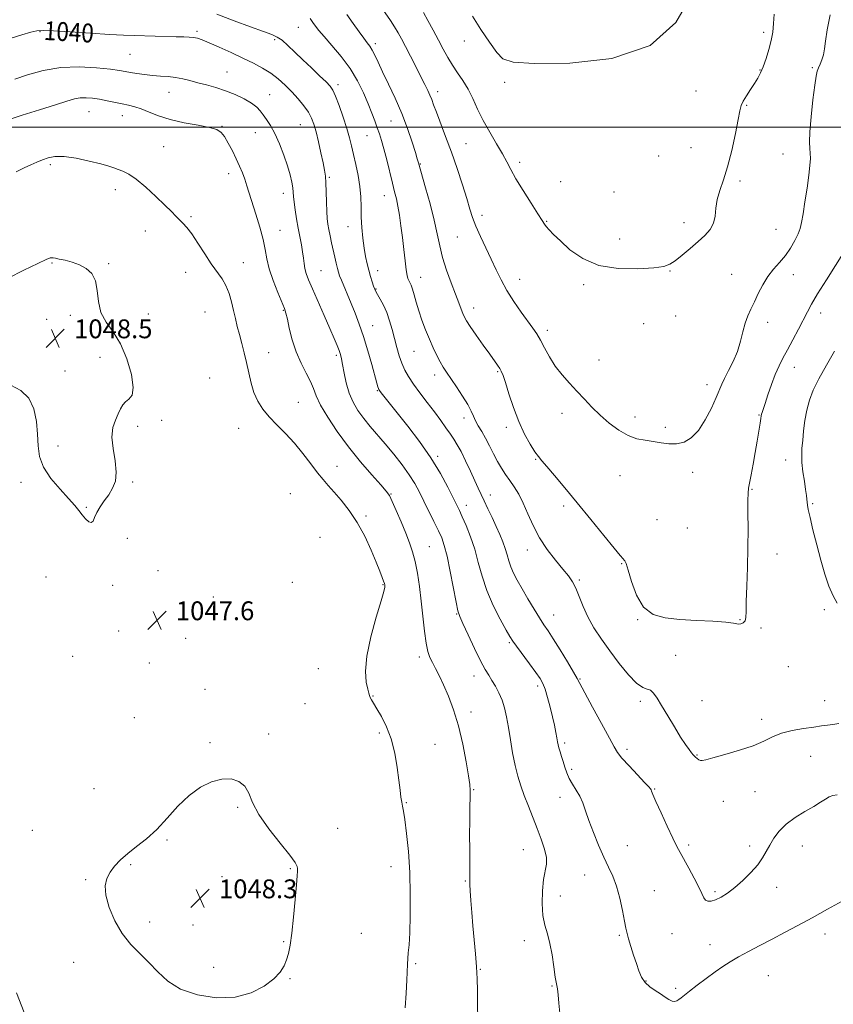
# Model space of a CAD drawing. Extents: x 2084800 to 2087700, y 362300 to 365200.
# Drawn here: x 2086028 to 2086374, y 363127 to 363546 of the extents above; entities that cross this region are included whole.
import ezdxf

# ---------------------------------------------------------------- set-up
doc = ezdxf.new("R2010")
doc.units = 0
doc.header["$MEASUREMENT"] = 0
for name, color, linetype, lineweight in [('32000', 7, 'Continuous', 0), ('DTM SPOT ELEVATION', 2, 'Continuous', 13), ('INDEX CONTOUR', 41, 'Continuous', 13), ('INDEX CONTOUR LABEL', 244, 'Continuous', 0), ('INTERMEDIATE CONTOUR', 44, 'Continuous', 0), ('SPOT ELEVATION', 7, 'Continuous', 0)]:
    doc.layers.add(name, color=color, linetype=linetype, lineweight=lineweight)
doc.styles.add('Style-ITALICS', font='ITALICS.shx')

# ---------------------------------------------------------------- blocks, each defined once
blk = doc.blocks.new('SPOT')
at = {"layer": 'SPOT ELEVATION'}
for p, q in [((-3.91, -3.91), (3.82, 3.81)), ((-1.65, 3.77), (1.72, -3.93))]:
    blk.add_line(p, q, dxfattribs=at)

msp = doc.modelspace()

# ---------------------------------------------------------------- linework, layer by layer
at = {"layer": '32000', "flags": 128}
msp.add_lwpolyline([(2087500, 363500), (2085000, 363500)], dxfattribs=at)
at = {"layer": 'DTM SPOT ELEVATION'}
for p in [(2086036.98, 363540.47, 1040.1), (2086103.72, 363540.71, 1039.7), (2086146.77, 363542.31, 1036.9), (2086344.34, 363540.21, 1029.6), (2086136.65, 363537.09, 1038.3), (2086179.45, 363535.44, 1033.6), (2086217.25, 363536.5, 1028.6), (2086075.26, 363530.95, 1040.9), (2086116.41, 363523.43, 1041.1), (2086342.87, 363524.24, 1029.9), (2086365, 363525.26, 1031.8), (2086234.34, 363519.05, 1028.3), (2086091.73, 363514.81, 1042.8), (2086163.56, 363518.05, 1037.6), (2086205.87, 363515.01, 1031.5), (2086315.66, 363515.26, 1028.5), (2086134.5, 363513.76, 1041.2), (2086057.81, 363506.58, 1044.9), (2086337.23, 363509.21, 1030.2), (2086071.93, 363504.81, 1044.7), (2086186.12, 363502.56, 1034.9), (2086114.32, 363500.38, 1043.9), (2086147.61, 363500.97, 1040.9), (2086128.43, 363497.57, 1042.8), (2086175.89, 363496.36, 1036.9), (2086089.58, 363491.69, 1045.1), (2086217.9, 363492.98, 1031.1), (2086313.47, 363491.2, 1028.5), (2086299.84, 363487.71, 1028.1), (2086352.66, 363488.55, 1030.9), (2086041.4, 363484.01, 1046.3), (2086198.61, 363484.28, 1033.9), (2086240.76, 363484.97, 1029.6), (2086117.1, 363480.24, 1044.6), (2086159.96, 363478.66, 1039.8), (2086258.18, 363476.85, 1028.9), (2086334.34, 363477.16, 1030.5), (2086069.04, 363473.37, 1046.5), (2086140.42, 363471.89, 1042.6), (2086183.28, 363470.84, 1036.7), (2086280.75, 363472.45, 1029.1), (2086101.08, 363462, 1045.8), (2086224.76, 363462.54, 1031.5), (2086139, 363456.14, 1043.2), (2086167.77, 363457.66, 1038.7), (2086252.25, 363459.97, 1029.9), (2086310.58, 363459.39, 1029.4), (2086349.7, 363456.55, 1031.1), (2086081.69, 363455.89, 1046.6), (2086214.31, 363453.36, 1032.9), (2086283.24, 363452.51, 1029.2), (2086042.06, 363442.28, 1048.1), (2086066.15, 363441.92, 1047.9), (2086123.43, 363442.35, 1045.2), (2086098.89, 363438.33, 1046.7), (2086156.33, 363439.02, 1041.1), (2086180.43, 363438.99, 1037.4), (2086198.72, 363436.12, 1035.3), (2086240.72, 363435.26, 1031.3), (2086304.55, 363438.81, 1030.1), (2086330.75, 363437.41, 1031.2), (2086356.96, 363437.25, 1032.6), (2086179.74, 363431.17, 1037.9), (2086267.89, 363433.13, 1030.3), (2086221.26, 363423.09, 1033.4), (2086039.8, 363418.35, 1048.2), (2086049.81, 363419.97, 1048.3), (2086082.96, 363420.59, 1047.4), (2086107.14, 363421.42, 1047.1), (2086140.38, 363422.12, 1044.1), (2086306.97, 363419.78, 1030.5), (2086368.61, 363421.05, 1034.6), (2086178.35, 363415.6, 1039.2), (2086293.38, 363416.44, 1030.5), (2086346.05, 363417.05, 1032.5), (2086252.46, 363413.63, 1031.6), (2086062.49, 363402.18, 1048.5), (2086134.19, 363404.15, 1045.02), (2086162.88, 363403.07, 1042.3), (2086195.88, 363404.78, 1036.9), (2086274.4, 363401.09, 1031.3), (2086357.42, 363397.91, 1034.7), (2086047.64, 363396.45, 1048.9), (2086109.07, 363393.44, 1047.7), (2086204.62, 363394.62, 1036.5), (2086231.37, 363396.16, 1034.15), (2086320.36, 363390.54, 1031.43), (2086180.33, 363388.08, 1040.1), (2086146.78, 363383.07, 1045.1), (2086258.7, 363378.41, 1032.5), (2086289.79, 363376.9, 1031.5), (2086342.41, 363377.72, 1033.9), (2086078.52, 363372.93, 1047.7), (2086088.63, 363375.37, 1047.7), (2086217.11, 363376.38, 1036.5), (2086235.04, 363372.46, 1034.4), (2086302.66, 363372.46, 1031.7), (2086121.45, 363371.98, 1046.8), (2086044.69, 363364.52, 1048.5), (2086205.87, 363360.1, 1039.7), (2086163.08, 363355.88, 1045.3), (2086247.52, 363358.89, 1034.1), (2086353.76, 363358.54, 1035.3), (2086283.42, 363351.94, 1032.8), (2086314.17, 363353.35, 1032.4), (2086028.87, 363349.04, 1047.6), (2086076.31, 363349.25, 1047.9), (2086143.29, 363344.24, 1047.2), (2086186.12, 363344.21, 1043.9), (2086228.22, 363343.77, 1037.4), (2086339.49, 363346.13, 1034.1), (2086218.09, 363339.28, 1039.4), (2086259.38, 363339.02, 1034.3), (2086365.17, 363340.08, 1036.2), (2086056.63, 363338.47, 1048.1), (2086175.48, 363334.75, 1045.7), (2086299.09, 363333.27, 1032.6), (2086312.01, 363329.65, 1032.7), (2086074.08, 363325.36, 1047.6), (2086155.95, 363325.69, 1047.5), (2086202.39, 363321.71, 1043.1), (2086244.03, 363320.33, 1036.6), (2086350.06, 363318.71, 1034.6), (2086284.13, 363314.57, 1034.1), (2086087.13, 363311.64, 1047.4), (2086039.55, 363308.91, 1047.2), (2086067.9, 363305.34, 1047.7), (2086144.24, 363306.65, 1047.8), (2086182.68, 363305.56, 1046.1), (2086266.08, 363307.54, 1035.8), (2086110.58, 363300.43, 1047.8), (2086213.92, 363293.23, 1042.1), (2086255.2, 363292.8, 1037.2), (2086370.1, 363295.07, 1035.6), (2086290.83, 363290.75, 1034.06), (2086334.38, 363290.81, 1033.9), (2086070.41, 363285.91, 1047.5), (2086343.25, 363287.2, 1034.2), (2086098.85, 363282.81, 1047.7), (2086236.36, 363281.01, 1040.2), (2086050.8, 363275.16, 1047.3), (2086083.49, 363272.38, 1047.6), (2086198.16, 363274.97, 1044.4), (2086307.06, 363275.54, 1035.3), (2086155.25, 363269.96, 1047.2), (2086354.8, 363270.82, 1034.9), (2086221.39, 363266.84, 1042.6), (2086266.32, 363265.56, 1037.9), (2086107.02, 363261.1, 1047.7), (2086248.41, 363262.53, 1040.4), (2086178.47, 363258.39, 1045.9), (2086292.06, 363256.08, 1036.3), (2086318.24, 363256.38, 1035.3), (2086370.37, 363256.42, 1035.3), (2086149.62, 363255.04, 1047.7), (2086220.04, 363251.61, 1043.5), (2086077.11, 363249.13, 1047.4), (2086343.52, 363248.4, 1035.6), (2086181.17, 363242.61, 1046.3), (2086109.16, 363238.53, 1047.9), (2086134.12, 363242.26, 1047.8), (2086204.79, 363237.76, 1045.1), (2086259.92, 363238.32, 1039.7), (2086286.38, 363235.71, 1037.6), (2086316.12, 363233.24, 1035.9), (2086364.34, 363232.77, 1036.8), (2086262.85, 363227.17, 1039.7), (2086059.98, 363218.93, 1047.4), (2086221.14, 363218.6, 1043.9), (2086298.04, 363218.81, 1037.9), (2086340.65, 363217.67, 1036.7), (2086257.88, 363215.32, 1040.6), (2086327.24, 363213.63, 1036.6), (2086121.02, 363211.04, 1048.1), (2086192.55, 363212.99, 1045.9), (2086033.74, 363201.29, 1047.3), (2086163.43, 363202.14, 1047.4), (2086090.93, 363197.14, 1048.1), (2086242.24, 363193.1, 1042.9), (2086286.48, 363194.78, 1039.1), (2086312.6, 363195.04, 1037.7), (2086338.51, 363194.65, 1037.5), (2086360.81, 363194.63, 1038.9), (2086075.53, 363186.62, 1048.1), (2086143.34, 363185.01, 1048.1), (2086186.05, 363185.91, 1046.7), (2086056.44, 363180.28, 1047.9), (2086114.24, 363181.65, 1048.4), (2086268.29, 363182.37, 1040.8), (2086217.62, 363179.69, 1044.1), (2086349.92, 363177.12, 1038.7), (2086257.98, 363173.43, 1041.2), (2086297.91, 363175.59, 1039.1), (2086323.69, 363175.26, 1037.7), (2086083.6, 363162.31, 1048.3), (2086102.02, 363161.02, 1048.3), (2086173.45, 363157.5, 1047.1), (2086283.01, 363156.65, 1040.2), (2086305.46, 363157.33, 1038.9), (2086370.41, 363157.27, 1040.6), (2086140.56, 363153.96, 1048.1), (2086242.69, 363154.36, 1042.7), (2086321.6, 363152.72, 1039.3), (2086051.25, 363145.22, 1047.52), (2086110.76, 363143.04, 1048.6), (2086196.53, 363144.7, 1045.8), (2086143.24, 363138.2, 1047.9), (2086224.04, 363142.21, 1043.9), (2086346.4, 363139.56, 1040.9), (2086254.52, 363135.19, 1042.1), (2086294.41, 363137.34, 1039.9), (2086307, 363134.1, 1039.7)]:
    msp.add_point(p, dxfattribs=at)
at = {"layer": 'INDEX CONTOUR'}
for points in [[(2086348.886, 363547.955, 1030), (2086348.6309, 363543.937, 1030), (2086348.224, 363540.3731, 1030), (2086347.564, 363536.809, 1030), (2086346.5911, 363532.94, 1030), (2086345.419, 363529.069, 1030), (2086344.204, 363525.649, 1030), (2086343.05, 363522.981, 1030), (2086341.851, 363520.758, 1030), (2086340.448, 363518.523, 1030), (2086338.767, 363515.958, 1030), (2086337.07, 363513.318, 1030), (2086335.699, 363511.001, 1030), (2086334.874, 363509.152, 1030), (2086334.308, 363506.91, 1030), (2086333.592, 363503.159, 1030), (2086332.413, 363497.211, 1030), (2086330.849, 363490.064, 1030), (2086329.077, 363483.142, 1030), (2086327.288, 363477.5459, 1030), (2086325.717, 363473.081, 1030), (2086324.612, 363469.231, 1030), (2086324.091, 363465.589, 1030), (2086323.753, 363462.174, 1030), (2086323.065, 363459.116, 1030), (2086321.604, 363456.471, 1030), (2086319.378, 363454.001, 1030), (2086316.502, 363451.398, 1030), (2086313.1551, 363448.483, 1030), (2086309.7739, 363445.602, 1030), (2086306.855, 363443.233, 1030), (2086304.597, 363441.714, 1030), (2086301.985, 363440.835, 1030), (2086297.703, 363440.249, 1030), (2086290.907, 363439.772, 1030), (2086282.646, 363439.879, 1030), (2086274.441, 363441.209, 1030), (2086267.541, 363444.13, 1030), (2086262.105, 363447.926, 1030), (2086258.024, 363451.61, 1030), (2086255.158, 363454.401, 1030), (2086253.263, 363456.346, 1030), (2086252.066, 363457.702, 1030), (2086251.242, 363458.81, 1030), (2086250.249, 363460.368, 1030), (2086248.491, 363463.163, 1030), (2086245.611, 363467.653, 1030), (2086242.21, 363473, 1030), (2086239.127, 363478.038, 1030), (2086236.95, 363481.936, 1030), (2086235.263, 363485.195, 1030), (2086233.4009, 363488.649, 1030), (2086230.887, 363492.92, 1030), (2086228.002, 363497.7869, 1030), (2086225.219, 363502.816, 1030), (2086222.885, 363507.635, 1030), (2086220.847, 363512.108, 1030), (2086218.829, 363516.16, 1030), (2086216.629, 363519.763, 1030), (2086214.345, 363523.0661, 1030), (2086212.151, 363526.2679, 1030), (2086210.16, 363529.553, 1030), (2086208.249, 363533.059, 1030), (2086206.231, 363536.913, 1030), (2086204.004, 363541.123, 1030), (2086201.783, 363545.236, 1030), (2086199.865, 363548.682, 1030)], [(2086377.74, 363171.215, 1040), (2086371.529, 363167.7469, 1040), (2086364.966, 363164.15, 1040), (2086358.882, 363160.853, 1040), (2086353.28, 363157.851, 1040), (2086347.958, 363155.034, 1040), (2086342.792, 363152.322, 1040), (2086337.964, 363149.771, 1040), (2086333.731, 363147.47, 1040), (2086330.224, 363145.44, 1040), (2086327.066, 363143.431, 1040), (2086323.751, 363141.126, 1040), (2086319.963, 363138.345, 1040), (2086316.1399, 363135.453, 1040), (2086312.909, 363132.955, 1040), (2086309.361, 363130.129, 1040), (2086308.412, 363129.411, 1040), (2086307.532, 363128.877, 1040), (2086306.585, 363128.608, 1040), (2086305.49, 363128.752, 1040), (2086304.17, 363129.407, 1040), (2086302.567, 363130.465, 1040), (2086300.63, 363131.771, 1040), (2086298.371, 363133.206, 1040), (2086296.061, 363134.815, 1040), (2086294.039, 363136.682, 1040), (2086292.539, 363138.89, 1040), (2086291.394, 363141.525, 1040), (2086290.335, 363144.672, 1040), (2086289.167, 363148.308, 1040), (2086288.004, 363151.986, 1040), (2086287.031, 363155.148, 1040), (2086286.367, 363157.489, 1040), (2086285.853, 363159.699, 1040), (2086285.262, 363162.718, 1040), (2086284.408, 363167.171, 1040), (2086283.2821, 363172.418, 1040), (2086281.914, 363177.504, 1040), (2086280.329, 363181.754, 1040), (2086278.5249, 363185.625, 1040), (2086276.491, 363189.854, 1040), (2086274.265, 363194.934, 1040), (2086272.064, 363200.378, 1040), (2086270.156, 363205.454, 1040), (2086268.71, 363209.601, 1040), (2086267.521, 363212.945, 1040), (2086266.289, 363215.784, 1040), (2086264.804, 363218.38, 1040), (2086263.225, 363220.849, 1040), (2086261.803, 363223.271, 1040), (2086260.722, 363225.706, 1040), (2086259.907, 363228.1191, 1040), (2086259.217, 363230.457, 1040), (2086258.547, 363232.658, 1040), (2086257.93, 363234.63, 1040), (2086257.435, 363236.278, 1040), (2086257.1, 363237.5851, 1040), (2086256.839, 363238.866, 1040), (2086256.537, 363240.514, 1040), (2086256.095, 363242.848, 1040), (2086255.478, 363245.8759, 1040), (2086254.666, 363249.528, 1040), (2086253.665, 363253.647, 1040), (2086252.585, 363257.728, 1040), (2086251.558, 363261.178, 1040), (2086250.628, 363263.645, 1040), (2086249.466, 363265.748, 1040), (2086247.654, 363268.344, 1040), (2086244.969, 363271.989, 1040), (2086239.418, 363279.449, 1040), (2086237.808, 363281.6839, 1040), (2086236.609, 363283.579, 1040), (2086235.029, 363286.359, 1040), (2086232.526, 363290.908, 1040), (2086229.546, 363296.757, 1040), (2086226.784, 363303.093, 1040), (2086224.744, 363309.246, 1040), (2086223.181, 363315.106, 1040), (2086221.659, 363320.703, 1040), (2086219.87, 363326.001, 1040), (2086218.004, 363330.705, 1040), (2086216.3751, 363334.452, 1040), (2086215.171, 363337.109, 1040), (2086214.053, 363339.462, 1040), (2086212.552, 363342.524, 1040), (2086210.275, 363347.0649, 1040), (2086207.121, 363352.871, 1040), (2086203.063, 363359.48, 1040), (2086198.205, 363366.399, 1040), (2086193.172, 363372.993, 1040), (2086188.721, 363378.594, 1040), (2086181.925, 363387.122, 1040), (2086181.211, 363388.051, 1040), (2086180.887, 363388.555, 1040), (2086180.73, 363388.968, 1040), (2086180.524, 363389.671, 1040), (2086180.093, 363391.229, 1040), (2086177.946, 363399.087, 1040), (2086176.267, 363405.0039, 1040), (2086174.437, 363411.011, 1040), (2086172.625, 363416.316, 1040), (2086170.87, 363420.936, 1040), (2086169.175, 363425.089, 1040), (2086165.014, 363434.96, 1040), (2086164.265, 363436.851, 1040), (2086163.761, 363438.354, 1040), (2086163.322, 363439.988, 1040), (2086162.802, 363442.158, 1040), (2086162.198, 363444.803, 1040), (2086160.867, 363450.809, 1040), (2086160.2271, 363453.788, 1040), (2086159.677, 363456.4751, 1040), (2086159.259, 363458.793, 1040), (2086158.965, 363461.171, 1040), (2086158.773, 363464.168, 1040), (2086158.654, 363468.115, 1040), (2086158.561, 363472.429, 1040), (2086158.438, 363476.3039, 1040), (2086158.226, 363479.213, 1040), (2086157.85, 363481.76, 1040), (2086157.233, 363484.829, 1040), (2086156.335, 363489.01, 1040), (2086155.2879, 363493.703, 1040), (2086154.261, 363498.013, 1040), (2086153.352, 363501.2859, 1040), (2086152.357, 363503.85, 1040), (2086151, 363506.2731, 1040), (2086149.078, 363508.998, 1040), (2086146.692, 363511.961, 1040), (2086144.016, 363514.967, 1040), (2086141.19, 363517.848, 1040), (2086138.205, 363520.524, 1040), (2086135.018, 363522.94, 1040), (2086131.561, 363525.085, 1040), (2086127.683, 363527.124, 1040), (2086123.212, 363529.268, 1040), (2086118.134, 363531.63, 1040), (2086113.064, 363533.941, 1040), (2086108.78, 363535.838, 1040), (2086105.827, 363537.053, 1040), (2086103.837, 363537.706, 1040), (2086102.214, 363538.015, 1040), (2086100.406, 363538.173, 1040), (2086098.05, 363538.266, 1040), (2086094.826, 363538.355, 1040), (2086077, 363538.902, 1040), (2086072.502, 363539.07, 1040), (2086066.535, 363539.378, 1040), (2086058.493, 363539.873, 1040), (2086049.867, 363540.429, 1040), (2086042.672, 363540.873, 1040), (2086038.302, 363541.0531, 1040), (2086035.673, 363540.879, 1040), (2086033.081, 363540.278, 1040), (2086029.207, 363539.191, 1040), (2086024.264, 363537.612, 1040)]]:
    msp.add_polyline3d(points, dxfattribs=at)
at = {"layer": 'INTERMEDIATE CONTOUR'}
for points in [[(2086313.6529, 363555.735, 1028), (2086307.149, 363544.417, 1028), (2086296.149, 363534.72, 1028), (2086279.931, 363529.1859, 1028), (2086261.996, 363527.103, 1028), (2086246.898, 363526.9451, 1028), (2086237.966, 363527.517, 1028), (2086233.604, 363528.952, 1028), (2086230.991, 363531.711, 1028), (2086227.871, 363536.054, 1028), (2086224.269, 363541.424, 1028), (2086220.778, 363547.064, 1028)], [(2086375.636, 363216.289, 1038), (2086373.718, 363216.03, 1038), (2086372.263, 363215.482, 1038), (2086370.648, 363214.564, 1038), (2086368.536, 363213.2349, 1038), (2086365.663, 363211.466, 1038), (2086361.918, 363209.249, 1038), (2086357.807, 363206.6709, 1038), (2086353.988, 363203.839, 1038), (2086350.973, 363200.8671, 1038), (2086348.699, 363197.877, 1038), (2086346.954, 363194.995, 1038), (2086345.494, 363192.289, 1038), (2086343.932, 363189.582, 1038), (2086341.848, 363186.641, 1038), (2086338.964, 363183.336, 1038), (2086335.578, 363179.968, 1038), (2086332.133, 363176.942, 1038), (2086329.001, 363174.584, 1038), (2086326.275, 363172.894, 1038), (2086323.9809, 363171.788, 1038), (2086322.132, 363171.202, 1038), (2086320.704, 363171.1279, 1038), (2086319.666, 363171.579, 1038), (2086318.92, 363172.601, 1038), (2086318.125, 363174.385, 1038), (2086316.875, 363177.1619, 1038), (2086314.917, 363180.983, 1038), (2086312.618, 363185.195, 1038), (2086308.899, 363191.788, 1038), (2086307.489, 363194.4181, 1038), (2086305.757, 363197.936, 1038), (2086303.383, 363203.01, 1038), (2086300.804, 363208.6571, 1038), (2086298.644, 363213.483, 1038), (2086297.367, 363216.439, 1038), (2086296.788, 363217.87, 1038), (2086296.562, 363218.467, 1038), (2086296.315, 363218.903, 1038), (2086295.564, 363219.771, 1038), (2086293.798, 363221.644, 1038), (2086290.763, 363224.834, 1038), (2086287.215, 363228.608, 1038), (2086284.17, 363231.969, 1038), (2086282.294, 363234.324, 1038), (2086280.8781, 363236.6911, 1038), (2086278.87, 363240.493, 1038), (2086275.576, 363246.594, 1038), (2086271.74, 363253.62, 1038), (2086268.467, 363259.639, 1038), (2086265.237, 363265.72, 1038), (2086263.647, 363268.506, 1038), (2086261.044, 363272.851, 1038), (2086257.897, 363277.989, 1038), (2086254.965, 363282.671, 1038), (2086252.791, 363286.016, 1038), (2086251.052, 363288.6281, 1038), (2086249.209, 363291.483, 1038), (2086246.874, 363295.282, 1038), (2086244.274, 363299.634, 1038), (2086241.7881, 363303.874, 1038), (2086239.727, 363307.484, 1038), (2086238.12, 363310.532, 1038), (2086236.929, 363313.232, 1038), (2086236.081, 363315.783, 1038), (2086235.384, 363318.3189, 1038), (2086234.612, 363320.958, 1038), (2086233.5831, 363323.806, 1038), (2086232.284, 363326.928, 1038), (2086230.747, 363330.378, 1038), (2086229.027, 363334.138, 1038), (2086227.282, 363337.892, 1038), (2086225.696, 363341.255, 1038), (2086223.123, 363346.633, 1038), (2086221.661, 363349.768, 1038), (2086219.809, 363353.82, 1038), (2086217.774, 363358.224, 1038), (2086215.856, 363362.173, 1038), (2086214.265, 363365.096, 1038), (2086212.832, 363367.364, 1038), (2086211.3, 363369.583, 1038), (2086209.444, 363372.249, 1038), (2086207.197, 363375.426, 1038), (2086204.527, 363379.066, 1038), (2086201.478, 363383.0709, 1038), (2086198.376, 363387.121, 1038), (2086195.623, 363390.843, 1038), (2086193.5159, 363393.988, 1038), (2086191.944, 363396.805, 1038), (2086190.689, 363399.668, 1038), (2086189.569, 363402.871, 1038), (2086188.523, 363406.391, 1038), (2086187.523, 363410.129, 1038), (2086186.532, 363413.969, 1038), (2086185.4741, 363417.741, 1038), (2086184.267, 363421.2641, 1038), (2086182.879, 363424.367, 1038), (2086181.497, 363426.935, 1038), (2086180.36, 363428.87, 1038), (2086179.629, 363430.164, 1038), (2086179.152, 363431.197, 1038), (2086178.698, 363432.4381, 1038), (2086178.091, 363434.251, 1038), (2086177.366, 363436.557, 1038), (2086176.614, 363439.167, 1038), (2086175.908, 363441.954, 1038), (2086175.262, 363445.042, 1038), (2086174.678, 363448.616, 1038), (2086174.162, 363452.777, 1038), (2086173.748, 363457.282, 1038), (2086173.48, 363461.803, 1038), (2086173.3579, 363466.105, 1038), (2086173.215, 363470.335, 1038), (2086172.841, 363474.733, 1038), (2086172.099, 363479.43, 1038), (2086171.1359, 363484.121, 1038), (2086170.167, 363488.389, 1038), (2086169.335, 363491.998, 1038), (2086168.468, 363495.433, 1038), (2086167.321, 363499.356, 1038), (2086165.748, 363504.154, 1038), (2086164.016, 363509.099, 1038), (2086162.492, 363513.187, 1038), (2086161.384, 363515.744, 1038), (2086160.259, 363517.421, 1038), (2086158.522, 363519.201, 1038), (2086155.763, 363521.828, 1038), (2086152.3031, 363525.102, 1038), (2086148.647, 363528.584, 1038), (2086145.235, 363531.87, 1038), (2086142.245, 363534.702, 1038), (2086139.791, 363536.856, 1038), (2086137.804, 363538.242, 1038), (2086135.495, 363539.304, 1038), (2086131.897, 363540.6221, 1038), (2086126.352, 363542.628, 1038), (2086119.453, 363545.177, 1038), (2086112.108, 363547.978, 1038)], [(2086372.577, 363547.628, 1032), (2086371.414, 363541.296, 1032), (2086370.692, 363536.558, 1032), (2086370.235, 363533.188, 1032), (2086369.775, 363530.652, 1032), (2086369.115, 363528.508, 1032), (2086368.348, 363526.67, 1032), (2086367.642, 363525.145, 1032), (2086367.108, 363523.762, 1032), (2086366.64, 363521.6581, 1032), (2086366.078, 363517.7951, 1032), (2086365.329, 363511.605, 1032), (2086364.563, 363504.403, 1032), (2086364.021, 363497.973, 1032), (2086363.8659, 363493.645, 1032), (2086363.975, 363490.925, 1032), (2086364.151, 363488.865, 1032), (2086364.215, 363486.603, 1032), (2086364.067, 363483.627, 1032), (2086363.626, 363479.509, 1032), (2086362.86, 363474.085, 1032), (2086361.945, 363468.237, 1032), (2086361.109, 363463.112, 1032), (2086360.494, 363459.523, 1032), (2086359.897, 363456.961, 1032), (2086359.029, 363454.589, 1032), (2086357.6659, 363451.762, 1032), (2086355.838, 363448.61, 1032), (2086353.636, 363445.46, 1032), (2086351.172, 363442.535, 1032), (2086348.625, 363439.651, 1032), (2086346.188, 363436.521, 1032), (2086344.02, 363432.969, 1032), (2086342.119, 363429.258, 1032), (2086340.445, 363425.762, 1032), (2086338.963, 363422.7231, 1032), (2086337.667, 363419.855, 1032), (2086336.555, 363416.745, 1032), (2086335.5859, 363413.085, 1032), (2086334.554, 363408.994, 1032), (2086333.2139, 363404.701, 1032), (2086331.427, 363400.448, 1032), (2086329.487, 363396.53, 1032), (2086327.796, 363393.257, 1032), (2086326.606, 363390.744, 1032), (2086324.223, 363385.139, 1032), (2086322.1739, 363380.649, 1032), (2086319.566, 363375.609, 1032), (2086316.655, 363371.099, 1032), (2086313.6529, 363367.972, 1032), (2086310.582, 363366.178, 1032), (2086307.4181, 363365.438, 1032), (2086304.148, 363365.467, 1032), (2086300.805, 363365.936, 1032), (2086297.431, 363366.504, 1032), (2086294.042, 363366.964, 1032), (2086290.549, 363367.631, 1032), (2086286.836, 363368.953, 1032), (2086282.8511, 363371.241, 1032), (2086278.793, 363374.257, 1032), (2086274.9271, 363377.63, 1032), (2086271.44, 363381.049, 1032), (2086268.218, 363384.453, 1032), (2086265.074, 363387.845, 1032), (2086261.88, 363391.245, 1032), (2086258.757, 363394.742, 1032), (2086255.888, 363398.443, 1032), (2086253.415, 363402.369, 1032), (2086251.325, 363406.204, 1032), (2086249.561, 363409.545, 1032), (2086248.017, 363412.171, 1032), (2086246.372, 363414.593, 1032), (2086241.422, 363421.393, 1032), (2086238.258, 363425.939, 1032), (2086235.271, 363430.621, 1032), (2086232.833, 363435.048, 1032), (2086230.742, 363439.368, 1032), (2086228.654, 363443.863, 1032), (2086224.039, 363453.517, 1032), (2086222.098, 363457.882, 1032), (2086220.737, 363461.55, 1032), (2086219.632, 363465.171, 1032), (2086218.329, 363469.62, 1032), (2086216.485, 363475.501, 1032), (2086214.214, 363482.342, 1032), (2086211.745, 363489.402, 1032), (2086209.302, 363496.008, 1032), (2086205.349, 363506.299, 1032), (2086204.175, 363509.461, 1032), (2086203.368, 363511.675, 1032), (2086202.633, 363513.533, 1032), (2086201.71, 363515.5731, 1032), (2086200.466, 363518.11, 1032), (2086194.423, 363530.0639, 1032), (2086192.315, 363534.19, 1032), (2086190.6141, 363537.448, 1032), (2086189.141, 363540.099, 1032), (2086187.611, 363542.593, 1032), (2086185.839, 363545.245, 1032), (2086182.55, 363549.946, 1032)], [(2086376.259, 363246.71, 1036), (2086373.823, 363246.292, 1036), (2086371.537, 363245.952, 1036), (2086368.99, 363245.596, 1036), (2086365.693, 363245.156, 1036), (2086361.362, 363244.562, 1036), (2086356.54, 363243.726, 1036), (2086351.979, 363242.561, 1036), (2086348.154, 363241.016, 1036), (2086344.438, 363239.192, 1036), (2086339.925, 363237.231, 1036), (2086334.0921, 363235.281, 1036), (2086327.932, 363233.522, 1036), (2086322.822, 363232.14, 1036), (2086319.765, 363231.278, 1036), (2086318.286, 363230.9, 1036), (2086317.539, 363230.928, 1036), (2086316.838, 363231.269, 1036), (2086316.122, 363231.783, 1036), (2086315.491, 363232.316, 1036), (2086314.9941, 363232.777, 1036), (2086314.494, 363233.321, 1036), (2086313.801, 363234.168, 1036), (2086312.743, 363235.544, 1036), (2086311.213, 363237.7, 1036), (2086309.117, 363240.893, 1036), (2086306.458, 363245.195, 1036), (2086303.612, 363249.935, 1036), (2086301.054, 363254.258, 1036), (2086299.126, 363257.477, 1036), (2086297.6551, 363259.588, 1036), (2086296.342, 363260.761, 1036), (2086294.886, 363261.291, 1036), (2086293.008, 363261.992, 1036), (2086290.431, 363263.806, 1036), (2086287.002, 363267.383, 1036), (2086283.064, 363272.208, 1036), (2086279.084, 363277.4729, 1036), (2086275.459, 363282.521, 1036), (2086272.314, 363287.3029, 1036), (2086269.7069, 363291.921, 1036), (2086267.652, 363296.411, 1036), (2086266.005, 363300.557, 1036), (2086264.581, 363304.082, 1036), (2086263.17, 363306.858, 1036), (2086261.466, 363309.372, 1036), (2086259.138, 363312.265, 1036), (2086256.008, 363316.025, 1036), (2086252.494, 363320.536, 1036), (2086249.1659, 363325.5309, 1036), (2086246.455, 363330.727, 1036), (2086244.241, 363335.7759, 1036), (2086242.269, 363340.315, 1036), (2086240.3291, 363344.0801, 1036), (2086238.412, 363347.204, 1036), (2086236.554, 363349.92, 1036), (2086234.782, 363352.459, 1036), (2086233.068, 363355.051, 1036), (2086231.375, 363357.925, 1036), (2086229.674, 363361.212, 1036), (2086227.971, 363364.661, 1036), (2086226.286, 363367.92, 1036), (2086224.653, 363370.7191, 1036), (2086223.178, 363373.1, 1036), (2086221.982, 363375.184, 1036), (2086221.093, 363377.14, 1036), (2086220.153, 363379.32, 1036), (2086218.711, 363382.125, 1036), (2086216.484, 363385.768, 1036), (2086213.873, 363389.72, 1036), (2086209.634, 363395.908, 1036), (2086208.255, 363398.0249, 1036), (2086206.989, 363400.214, 1036), (2086205.578, 363402.951, 1036), (2086204.0259, 363406.231, 1036), (2086202.4009, 363409.929, 1036), (2086200.777, 363413.908, 1036), (2086199.244, 363417.975, 1036), (2086197.897, 363421.927, 1036), (2086196.803, 363425.561, 1036), (2086195.931, 363428.697, 1036), (2086195.2239, 363431.157, 1036), (2086194.63, 363432.841, 1036), (2086194.124, 363433.953, 1036), (2086193.688, 363434.777, 1036), (2086193.3, 363435.635, 1036), (2086192.924, 363437.01, 1036), (2086192.517, 363439.429, 1036), (2086192.048, 363443.227, 1036), (2086191.518, 363447.988, 1036), (2086190.937, 363453.103, 1036), (2086190.314, 363458.035, 1036), (2086189.668, 363462.519, 1036), (2086189.016, 363466.36, 1036), (2086188.359, 363469.514, 1036), (2086187.617, 363472.55, 1036), (2086186.692, 363476.193, 1036), (2086184.268, 363486.033, 1036), (2086183.072, 363490.716, 1036), (2086182.068, 363494.296, 1036), (2086181.178, 363497.1, 1036), (2086180.268, 363499.701, 1036), (2086179.217, 363502.593, 1036), (2086177.938, 363505.968, 1036), (2086176.354, 363509.94, 1036), (2086174.376, 363514.562, 1036), (2086171.876, 363519.632, 1036), (2086168.713, 363524.889, 1036), (2086164.887, 363530.041, 1036), (2086160.961, 363534.7, 1036), (2086157.635, 363538.45, 1036), (2086155.413, 363541.035, 1036), (2086154.005, 363542.836, 1036), (2086152.927, 363544.391, 1036), (2086151.704, 363546.112, 1036)], [(2086378.763, 363447.322, 1034), (2086371.052, 363435.136, 1034), (2086367.312, 363429.118, 1034), (2086364.749, 363424.799, 1034), (2086362.962, 363421.538, 1034), (2086359.135, 363414.167, 1034), (2086356.756, 363409.648, 1034), (2086354.477, 363405.373, 1034), (2086352.558, 363401.799, 1034), (2086350.906, 363398.523, 1034), (2086349.339, 363394.929, 1034), (2086347.736, 363390.638, 1034), (2086346.225, 363386.231, 1034), (2086344.997, 363382.526, 1034), (2086343.729, 363378.7769, 1034), (2086343.486, 363377.999, 1034), (2086343.335, 363377.315, 1034), (2086343.164, 363376.217, 1034), (2086342.864, 363374.196, 1034), (2086342.354, 363370.898, 1034), (2086341.66, 363366.607, 1034), (2086340.837, 363361.7671, 1034), (2086339.949, 363356.84, 1034), (2086339.102, 363352.3521, 1034), (2086337.9711, 363346.57, 1034), (2086337.749, 363344.526, 1034), (2086337.692, 363341.422, 1034), (2086337.736, 363336.282, 1034), (2086337.782, 363329.404, 1034), (2086337.721, 363321.401, 1034), (2086337.487, 363312.952, 1034), (2086337.188, 363304.986, 1034), (2086336.977, 363298.492, 1034), (2086336.935, 363294.186, 1034), (2086336.873, 363291.667, 1034), (2086336.532, 363290.262, 1034), (2086335.7491, 363289.398, 1034), (2086334.731, 363288.923, 1034), (2086333.7789, 363288.788, 1034), (2086332.973, 363288.935, 1034), (2086331.507, 363289.264, 1034), (2086328.35, 363289.667, 1034), (2086322.859, 363290.059, 1034), (2086315.92, 363290.4511, 1034), (2086308.806, 363290.879, 1034), (2086302.577, 363291.501, 1034), (2086297.439, 363292.967, 1034), (2086293.39, 363296.047, 1034), (2086290.394, 363301.112, 1034), (2086288.292, 363306.916, 1034), (2086286.8961, 363311.812, 1034), (2086286.019, 363314.576, 1034), (2086285.485, 363315.69, 1034), (2086285.118, 363316.06, 1034), (2086284.6581, 363316.57, 1034), (2086283.496, 363318.024, 1034), (2086280.936, 363321.2, 1034), (2086276.553, 363326.565, 1034), (2086270.996, 363333.324, 1034), (2086265.185, 363340.369, 1034), (2086259.921, 363346.729, 1034), (2086255.539, 363351.985, 1034), (2086252.255, 363355.856, 1034), (2086250.141, 363358.273, 1034), (2086248.676, 363360.018, 1034), (2086247.196, 363362.085, 1034), (2086245.196, 363365.274, 1034), (2086242.8161, 363369.609, 1034), (2086240.36, 363374.918, 1034), (2086238.096, 363380.902, 1034), (2086236.166, 363386.748, 1034), (2086234.675, 363391.514, 1034), (2086233.671, 363394.539, 1034), (2086232.956, 363396.28, 1034), (2086232.2739, 363397.474, 1034), (2086231.374, 363398.797, 1034), (2086228.007, 363403.492, 1034), (2086225.2441, 363407.383, 1034), (2086222.2619, 363411.633, 1034), (2086219.736, 363415.303, 1034), (2086218.155, 363417.726, 1034), (2086217.268, 363419.317, 1034), (2086216.636, 363420.765, 1034), (2086215.88, 363422.678, 1034), (2086214.846, 363425.3599, 1034), (2086213.44, 363429.038, 1034), (2086211.64, 363433.8, 1034), (2086209.718, 363439.18, 1034), (2086208.021, 363444.576, 1034), (2086206.773, 363449.594, 1034), (2086205.704, 363454.68, 1034), (2086204.423, 363460.49, 1034), (2086202.681, 363467.342, 1034), (2086200.799, 363474.207, 1034), (2086197.806, 363484.773, 1034), (2086197.25, 363486.541, 1034), (2086196.441, 363489.162, 1034), (2086195.06, 363493.594, 1034), (2086193.129, 363499.372, 1034), (2086190.709, 363505.809, 1034), (2086187.915, 363512.262, 1034), (2086185.067, 363518.285, 1034), (2086182.536, 363523.475, 1034), (2086180.603, 363527.532, 1034), (2086179.176, 363530.553, 1034), (2086178.073, 363532.7329, 1034), (2086177.097, 363534.326, 1034), (2086176.004, 363535.812, 1034), (2086174.531, 363537.73, 1034), (2086172.498, 363540.488, 1034), (2086170.032, 363543.956, 1034), (2086167.338, 363547.875, 1034)], [(2086257.7861, 363123.652, 1042), (2086257.367, 363127.874, 1042), (2086257.095, 363131.407, 1042), (2086256.778, 363133.884, 1042), (2086256.374, 363136.055, 1042), (2086255.8799, 363138.948, 1042), (2086255.285, 363143.261, 1042), (2086254.55, 363148.357, 1042), (2086253.627, 363153.264, 1042), (2086252.521, 363157.308, 1042), (2086251.439, 363160.994, 1042), (2086250.642, 363165.121, 1042), (2086250.329, 363170.203, 1042), (2086250.457, 363175.607, 1042), (2086250.92, 363180.418, 1042), (2086252.0839, 363186.848, 1042), (2086252.092, 363189.748, 1042), (2086251.328, 363193.312, 1042), (2086249.942, 363197.49, 1042), (2086248.19, 363202.065, 1042), (2086244.431, 363211.546, 1042), (2086242.703, 363216.027, 1042), (2086241.216, 363220.161, 1042), (2086239.937, 363224.289, 1042), (2086238.801, 363228.86, 1042), (2086237.757, 363234.147, 1042), (2086236.797, 363239.722, 1042), (2086235.93, 363244.978, 1042), (2086235.136, 363249.453, 1042), (2086234.297, 363253.246, 1042), (2086233.268, 363256.601, 1042), (2086231.959, 363259.706, 1042), (2086230.478, 363262.53, 1042), (2086228.989, 363264.989, 1042), (2086227.579, 363267.1449, 1042), (2086226.034, 363269.6479, 1042), (2086224.065, 363273.297, 1042), (2086221.53, 363278.5169, 1042), (2086218.869, 363284.253, 1042), (2086216.667, 363289.0751, 1042), (2086215.327, 363292.089, 1042), (2086214.5199, 363294.529, 1042), (2086213.735, 363298.159, 1042), (2086211.217, 363311.288, 1042), (2086209.879, 363317.76, 1042), (2086208.743, 363322.255, 1042), (2086207.617, 363325.458, 1042), (2086206.214, 363328.556, 1042), (2086204.346, 363332.4429, 1042), (2086200.098, 363341.141, 1042), (2086198.194, 363344.96, 1042), (2086196.235, 363348.542, 1042), (2086193.844, 363352.311, 1042), (2086190.769, 363356.556, 1042), (2086187.253, 363361.037, 1042), (2086183.664, 363365.382, 1042), (2086177.245, 363372.881, 1042), (2086174.486, 363376.263, 1042), (2086172.04, 363379.617, 1042), (2086169.95, 363383.133, 1042), (2086168.268, 363387.008, 1042), (2086167.02, 363391.301, 1042), (2086166.1299, 363395.534, 1042), (2086165.499, 363399.094, 1042), (2086165.023, 363401.567, 1042), (2086164.569, 363403.349, 1042), (2086164.002, 363405.0359, 1042), (2086163.181, 363407.184, 1042), (2086161.949, 363410.191, 1042), (2086160.149, 363414.41, 1042), (2086157.731, 363419.953, 1042), (2086152.755, 363431.268, 1042), (2086151.105, 363435.094, 1042), (2086150.075, 363437.758, 1042), (2086149.48, 363439.885, 1042), (2086149.137, 363442.015, 1042), (2086148.885, 363444.337, 1042), (2086148.565, 363446.954, 1042), (2086148.0599, 363449.948, 1042), (2086146.703, 363457.0399, 1042), (2086146.012, 363461.0179, 1042), (2086145.41, 363464.864, 1042), (2086144.965, 363468.115, 1042), (2086144.7111, 363470.476, 1042), (2086144.546, 363472.324, 1042), (2086144.336, 363474.203, 1042), (2086143.947, 363476.583, 1042), (2086143.26, 363479.645, 1042), (2086142.1571, 363483.493, 1042), (2086140.579, 363488.103, 1042), (2086138.696, 363492.932, 1042), (2086136.741, 363497.304, 1042), (2086134.908, 363500.704, 1042), (2086133.258, 363503.2561, 1042), (2086131.814, 363505.243, 1042), (2086130.526, 363506.93, 1042), (2086129.0289, 363508.507, 1042), (2086126.881, 363510.145, 1042), (2086123.776, 363511.953, 1042), (2086119.958, 363513.792, 1042), (2086115.803, 363515.4581, 1042), (2086111.65, 363516.801, 1042), (2086107.669, 363517.886, 1042), (2086103.99, 363518.83, 1042), (2086100.686, 363519.716, 1042), (2086097.6141, 363520.493, 1042), (2086094.573, 363521.075, 1042), (2086091.404, 363521.417, 1042), (2086088.106, 363521.635, 1042), (2086084.717, 363521.883, 1042), (2086081.313, 363522.275, 1042), (2086078.122, 363522.756, 1042), (2086075.407, 363523.231, 1042), (2086073.215, 363523.638, 1042), (2086070.724, 363524.05, 1042), (2086066.894, 363524.572, 1042), (2086061.015, 363525.215, 1042), (2086053.688, 363525.616, 1042), (2086045.842, 363525.315, 1042), (2086038.325, 363524.031, 1042), (2086031.659, 363522.1881, 1042), (2086026.286, 363520.387, 1042)], [(2086222.977, 363120.917, 1044), (2086222.882, 363127.529, 1044), (2086222.783, 363133.184, 1044), (2086222.622, 363138.229, 1044), (2086222.35, 363143.281, 1044), (2086221.935, 363148.812, 1044), (2086221.425, 363154.6989, 1044), (2086220.887, 363160.67, 1044), (2086220.384, 363166.424, 1044), (2086219.969, 363171.535, 1044), (2086219.691, 363175.547, 1044), (2086219.577, 363178.26, 1044), (2086219.568, 363180.506, 1044), (2086219.58, 363183.376, 1044), (2086219.505, 363193.169, 1044), (2086219.484, 363199.285, 1044), (2086219.519, 363205.471, 1044), (2086219.591, 363211.079, 1044), (2086219.667, 363215.437, 1044), (2086219.6919, 363218.247, 1044), (2086219.528, 363220.7091, 1044), (2086219.016, 363224.398, 1044), (2086218.033, 363230.41, 1044), (2086216.605, 363237.926, 1044), (2086214.793, 363245.652, 1044), (2086212.686, 363252.514, 1044), (2086210.47, 363258.328, 1044), (2086208.356, 363263.133, 1044), (2086206.517, 363266.993, 1044), (2086204.966, 363270.073, 1044), (2086203.679, 363272.564, 1044), (2086202.625, 363274.745, 1044), (2086201.751, 363277.251, 1044), (2086201.001, 363280.805, 1044), (2086200.319, 363285.895, 1044), (2086198.95, 363298.5599, 1044), (2086198.169, 363304.805, 1044), (2086197.301, 363310.504, 1044), (2086196.344, 363315.462, 1044), (2086195.278, 363319.619, 1044), (2086193.999, 363323.452, 1044), (2086192.384, 363327.574, 1044), (2086190.395, 363332.345, 1044), (2086188.339, 363337.119, 1044), (2086186.611, 363341.001, 1044), (2086185.399, 363343.4509, 1044), (2086184.074, 363345.3569, 1044), (2086181.803, 363347.965, 1044), (2086178.013, 363352.213, 1044), (2086173.178, 363357.81, 1044), (2086168.034, 363364.156, 1044), (2086163.247, 363370.661, 1044), (2086159.197, 363376.767, 1044), (2086156.19, 363381.924, 1044), (2086154.366, 363385.795, 1044), (2086153.182, 363388.892, 1044), (2086151.922, 363391.938, 1044), (2086150.0651, 363395.527, 1044), (2086147.863, 363399.732, 1044), (2086145.7551, 363404.495, 1044), (2086144.097, 363409.6431, 1044), (2086142.895, 363414.542, 1044), (2086142.063, 363418.446, 1044), (2086141.475, 363420.933, 1044), (2086140.815, 363422.8891, 1044), (2086137.989, 363429.699, 1044), (2086136.006, 363434.784, 1044), (2086134.32, 363439.801, 1044), (2086133.3, 363444.054, 1044), (2086132.618, 363447.979, 1044), (2086131.772, 363452.297, 1044), (2086130.404, 363457.478, 1044), (2086128.737, 363462.978, 1044), (2086124.876, 363475.079, 1044), (2086123.958, 363477.8109, 1044), (2086122.964, 363480.538, 1044), (2086121.799, 363483.417, 1044), (2086120.387, 363486.551, 1044), (2086118.7009, 363489.9459, 1044), (2086116.935, 363493.233, 1044), (2086115.334, 363495.947, 1044), (2086113.962, 363497.765, 1044), (2086112.1529, 363498.927, 1044), (2086109.06, 363499.812, 1044), (2086104.157, 363500.749, 1044), (2086098.213, 363501.854, 1044), (2086092.319, 363503.19, 1044), (2086087.35, 363504.7659, 1044), (2086083.315, 363506.367, 1044), (2086080.008, 363507.725, 1044), (2086077.204, 363508.651, 1044), (2086074.596, 363509.284, 1044), (2086071.856, 363509.843, 1044), (2086065.46, 363511.181, 1044), (2086062.232, 363511.802, 1044), (2086059.28, 363512.256, 1044), (2086056.59, 363512.474, 1044), (2086054.096, 363512.394, 1044), (2086051.599, 363511.945, 1044), (2086048.38, 363511.016, 1044), (2086043.592, 363509.489, 1044), (2086036.817, 363507.351, 1044), (2086029.364, 363505.0149, 1044), (2086022.974, 363503, 1044)], [(2086192.145, 363125.872, 1046), (2086192.51, 363132.139, 1046), (2086192.775, 363137.567, 1046), (2086193.031, 363144.417, 1046), (2086193.182, 363146.773, 1046), (2086193.441, 363149.239, 1046), (2086193.758, 363152.6109, 1046), (2086194.056, 363157.723, 1046), (2086194.255, 363165.098, 1046), (2086194.272, 363174.005, 1046), (2086194.023, 363183.401, 1046), (2086193.467, 363192.304, 1046), (2086192.738, 363199.996, 1046), (2086192.018, 363205.82, 1046), (2086191.446, 363209.405, 1046), (2086191.006, 363211.509, 1046), (2086190.6461, 363213.178, 1046), (2086190.308, 363215.326, 1046), (2086189.922, 363218.355, 1046), (2086189.417, 363222.541, 1046), (2086188.71, 363227.982, 1046), (2086187.679, 363234.083, 1046), (2086186.192, 363240.0721, 1046), (2086184.205, 363245.296, 1046), (2086182.035, 363249.588, 1046), (2086180.087, 363252.897, 1046), (2086178.678, 363255.223, 1046), (2086177.765, 363256.761, 1046), (2086177.216, 363257.757, 1046), (2086176.892, 363258.503, 1046), (2086176.617, 363259.485, 1046), (2086176.207, 363261.239, 1046), (2086175.608, 363264.252, 1046), (2086175.279, 363268.8341, 1046), (2086175.806, 363275.245, 1046), (2086177.536, 363283.402, 1046), (2086179.856, 363291.836, 1046), (2086181.9109, 363298.734, 1046), (2086183.05, 363302.764, 1046), (2086183.442, 363304.537, 1046), (2086183.462, 363305.144, 1046), (2086183.406, 363305.5389, 1046), (2086183.263, 363306.104, 1046), (2086182.948, 363307.084, 1046), (2086182.365, 363308.727, 1046), (2086181.379, 363311.314, 1046), (2086179.847, 363315.128, 1046), (2086177.672, 363320.279, 1046), (2086174.936, 363326.167, 1046), (2086171.7651, 363332.015, 1046), (2086168.324, 363337.174, 1046), (2086164.914, 363341.503, 1046), (2086161.877, 363344.988, 1046), (2086159.419, 363347.724, 1046), (2086157.232, 363350.242, 1046), (2086154.875, 363353.178, 1046), (2086152.008, 363356.982, 1046), (2086148.682, 363361.341, 1046), (2086145.049, 363365.751, 1046), (2086141.2791, 363369.808, 1046), (2086137.615, 363373.508, 1046), (2086134.323, 363376.944, 1046), (2086131.613, 363380.231, 1046), (2086129.475, 363383.574, 1046), (2086127.846, 363387.198, 1046), (2086126.642, 363391.251, 1046), (2086125.684, 363395.577, 1046), (2086124.773, 363399.943, 1046), (2086123.7579, 363404.149, 1046), (2086122.694, 363408.127, 1046), (2086121.6859, 363411.843, 1046), (2086120.807, 363415.301, 1046), (2086120.011, 363418.652, 1046), (2086119.221, 363422.088, 1046), (2086118.356, 363425.72, 1046), (2086117.315, 363429.343, 1046), (2086115.992, 363432.672, 1046), (2086114.302, 363435.565, 1046), (2086109.755, 363441.85, 1046), (2086106.952, 363446.125, 1046), (2086104.087, 363450.657, 1046), (2086101.491, 363454.606, 1046), (2086099.406, 363457.358, 1046), (2086097.722, 363459.201, 1046), (2086096.242, 363460.646, 1046), (2086094.73, 363462.1771, 1046), (2086092.8061, 363464.151, 1046), (2086090.052, 363466.897, 1046), (2086086.243, 363470.548, 1046), (2086081.935, 363474.47, 1046), (2086077.879, 363477.834, 1046), (2086074.657, 363480.024, 1046), (2086072.186, 363481.269, 1046), (2086070.213, 363482.012, 1046), (2086068.414, 363482.646, 1046), (2086066.177, 363483.367, 1046), (2086062.814, 363484.324, 1046), (2086057.939, 363485.57, 1046), (2086052.365, 363486.784, 1046), (2086047.204, 363487.549, 1046), (2086043.298, 363487.564, 1046), (2086040.405, 363486.994, 1046), (2086038.013, 363486.1151, 1046), (2086035.666, 363485.141, 1046), (2086033.13, 363484.019, 1046), (2086030.2279, 363482.629, 1046), (2086026.888, 363480.925, 1046)], [(2086041.999, 363444.491, 1048), (2086041.239, 363444.394, 1048), (2086039.549, 363443.758, 1048), (2086036.012, 363442.116, 1048), (2086030.175, 363439.236, 1048), (2086023.4309, 363435.837, 1048)], [(2086024.626, 363390.3659, 1048), (2086028.804, 363388.116, 1048), (2086032.197, 363384.8941, 1048), (2086034.341, 363380.3511, 1048), (2086035.45, 363375.003, 1048), (2086035.91, 363369.582, 1048), (2086036.151, 363364.645, 1048), (2086036.7919, 363360.049, 1048), (2086038.499, 363355.476, 1048), (2086041.659, 363350.738, 1048), (2086045.5459, 363346.17, 1048), (2086049.158, 363342.24, 1048), (2086051.734, 363339.278, 1048), (2086053.495, 363337.066, 1048), (2086054.909, 363335.252, 1048), (2086056.331, 363333.605, 1048), (2086057.683, 363332.382, 1048), (2086058.774, 363331.964, 1048), (2086059.507, 363332.615, 1048), (2086060.151, 363334.143, 1048), (2086061.066, 363336.24, 1048), (2086062.506, 363338.634, 1048), (2086064.3, 363341.2, 1048), (2086066.173, 363343.8471, 1048), (2086067.845, 363346.563, 1048), (2086069.023, 363349.646, 1048), (2086069.411, 363353.469, 1048), (2086068.885, 363358.23, 1048), (2086068.011, 363363.403, 1048), (2086067.529, 363368.285, 1048), (2086067.971, 363372.321, 1048), (2086069.047, 363375.549, 1048), (2086070.257, 363378.152, 1048), (2086071.237, 363380.289, 1048), (2086072.147, 363382.002, 1048), (2086073.2771, 363383.305, 1048), (2086074.76, 363384.377, 1048), (2086076.09, 363386.059, 1048), (2086076.602, 363389.357, 1048), (2086075.8, 363394.868, 1048), (2086073.864, 363401.554, 1048), (2086071.144, 363407.966, 1048), (2086068.032, 363413.033, 1048), (2086065.08, 363417.199, 1048), (2086062.883, 363421.281, 1048), (2086061.805, 363425.857, 1048), (2086061.286, 363430.5319, 1048), (2086060.537, 363434.668, 1048), (2086058.944, 363437.777, 1048), (2086056.583, 363439.97, 1048), (2086053.705, 363441.509, 1048), (2086050.587, 363442.622, 1048), (2086047.611, 363443.407, 1048), (2086045.186, 363443.932, 1048), (2086043.597, 363444.258, 1048), (2086042.6439, 363444.431, 1048), (2086041.999, 363444.491, 1048)], [(2086374.536, 363404.764, 1036), (2086371.1099, 363398.902, 1036), (2086367.883, 363393.095, 1036), (2086365.463, 363388.198, 1036), (2086363.8, 363383.945, 1036), (2086362.678, 363379.7889, 1036), (2086361.903, 363375.352, 1036), (2086361.366, 363370.915, 1036), (2086360.975, 363366.928, 1036), (2086360.674, 363363.665, 1036), (2086360.535, 363360.713, 1036), (2086360.659, 363357.481, 1036), (2086361.099, 363353.598, 1036), (2086361.692, 363349.547, 1036), (2086362.228, 363346.028, 1036), (2086362.547, 363343.555, 1036), (2086362.702, 363341.914, 1036), (2086362.802, 363340.703, 1036), (2086362.963, 363339.468, 1036), (2086363.341, 363337.54, 1036), (2086364.1, 363334.193, 1036), (2086365.344, 363328.984, 1036), (2086366.935, 363322.6, 1036), (2086368.675, 363316.011, 1036), (2086370.403, 363310.044, 1036), (2086372.117, 363304.965, 1036), (2086373.85, 363300.8969, 1036), (2086375.659, 363297.804, 1036)], [(2086146.354, 363185.002, 1048), (2086146.203, 363185.97, 1048), (2086145.333, 363187.644, 1048), (2086143.052, 363190.779, 1048), (2086139.005, 363195.813, 1048), (2086134.2, 363201.929, 1048), (2086129.985, 363207.9959, 1048), (2086127.323, 363213.0849, 1048), (2086125.633, 363217.076, 1048), (2086123.953, 363220.057, 1048), (2086121.5, 363222.084, 1048), (2086118.235, 363223.1131, 1048), (2086114.299, 363223.07, 1048), (2086109.85, 363221.895, 1048), (2086105.105, 363219.563, 1048), (2086100.296, 363216.063, 1048), (2086095.6089, 363211.502, 1048), (2086091.047, 363206.471, 1048), (2086086.565, 363201.68, 1048), (2086082.161, 363197.678, 1048), (2086078.001, 363194.355, 1048), (2086074.288, 363191.441, 1048), (2086071.186, 363188.702, 1048), (2086068.688, 363186.059, 1048), (2086066.746, 363183.471, 1048), (2086065.358, 363180.825, 1048), (2086064.704, 363177.731, 1048), (2086065.01, 363173.723, 1048), (2086066.429, 363168.554, 1048), (2086068.808, 363162.834, 1048), (2086071.925, 363157.392, 1048), (2086075.546, 363152.834, 1048), (2086079.416, 363148.897, 1048), (2086083.272, 363145.095, 1048), (2086087.022, 363141.098, 1048), (2086091.251, 363137.187, 1048), (2086096.717, 363133.797, 1048), (2086103.871, 363131.333, 1048), (2086111.943, 363130.092, 1048), (2086119.859, 363130.343, 1048), (2086126.706, 363132.189, 1048), (2086132.229, 363135.061, 1048), (2086136.334, 363138.224, 1048), (2086139.02, 363141.096, 1048), (2086140.649, 363143.711, 1048), (2086141.675, 363146.254, 1048), (2086142.486, 363148.998, 1048), (2086143.218, 363152.549, 1048), (2086143.941, 363157.599, 1048), (2086144.6949, 363164.447, 1048), (2086145.399, 363171.825, 1048), (2086145.941, 363178.071, 1048), (2086146.241, 363181.954, 1048), (2086146.351, 363183.9589, 1048), (2086146.354, 363185.002, 1048)], [(2086030.224, 363123.9641, 1048), (2086026.972, 363132.315, 1048)]]:
    msp.add_polyline3d(points, dxfattribs=at)

# ---------------------------------------------------------------- block references
at = {"layer": 'SPOT ELEVATION'}
for p in [(2086043.457, 363410.297, 1048.468), (2086086.707, 363290.528, 1047.564), (2086105.005, 363172.421, 1048.312)]:
    msp.add_blockref('SPOT', p, dxfattribs=at)

# ---------------------------------------------------------------- texts
at = {"layer": 'INDEX CONTOUR LABEL', "style": 'Style-ITALICS', "width": 0.875}
msp.add_text('1040', height=8, rotation=356.7, dxfattribs=at).set_placement((2086038.462, 363537.044, 1040))
at = {"layer": 'SPOT ELEVATION', "style": 'Style-ITALICS'}
for s, p in [('1048.5', (2086051.457, 363410.297, 1048.468)), ('1047.6', (2086094.707, 363290.528, 1047.564)), ('1048.3', (2086113.005, 363172.421, 1048.312))]:
    msp.add_text(s, height=8, dxfattribs=at).set_placement(p)

doc.saveas('drawing.dxf')
